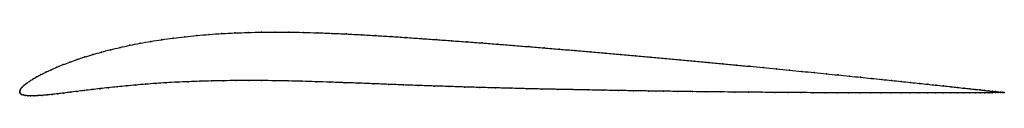
# Model space of a CAD drawing. Units: metres. Extents: x 0 to 1, y 0 to 0.06.
import ezdxf

# ---------------------------------------------------------------- set-up
doc = ezdxf.new("R2010")
doc.units = ezdxf.units.M

msp = doc.modelspace()

# ---------------------------------------------------------------- linework, layer by layer
at = {"color": 1}
msp.add_open_spline([(1.0001, -0.0012), (1.0002, -0.0012), (0.9997, -0.0011), (0.998, -0.0009), (0.9963, -0.0008), (0.9941, -0.0005), (0.9914, -0.0002), (0.9882, 0.0001), (0.9846, 0.0005), (0.9804, 0.001), (0.9758, 0.0015), (0.9708, 0.0021), (0.9652, 0.0027), (0.9592, 0.0033), (0.9528, 0.004), (0.9459, 0.0048), (0.9386, 0.0056), (0.9308, 0.0064), (0.9226, 0.0073), (0.914, 0.0082), (0.905, 0.0091), (0.8956, 0.0101), (0.8858, 0.0111), (0.8756, 0.0122), (0.8651, 0.0133), (0.8542, 0.0144), (0.8429, 0.0155), (0.8313, 0.0167), (0.8194, 0.0179), (0.8072, 0.0191), (0.7947, 0.0204), (0.7818, 0.0216), (0.7687, 0.0229), (0.7554, 0.0242), (0.7418, 0.0255), (0.7279, 0.0268), (0.7138, 0.0282), (0.6995, 0.0295), (0.6851, 0.0309), (0.6704, 0.0322), (0.6556, 0.0336), (0.6406, 0.0349), (0.6254, 0.0363), (0.6102, 0.0376), (0.5948, 0.039), (0.5794, 0.0403), (0.5639, 0.0416), (0.5483, 0.0429), (0.5326, 0.0442), (0.517, 0.0455), (0.5013, 0.0467), (0.4856, 0.048), (0.4699, 0.0492), (0.4543, 0.0504), (0.4387, 0.0515), (0.4231, 0.0526), (0.4077, 0.0537), (0.3923, 0.0548), (0.377, 0.0558), (0.3619, 0.0567), (0.3468, 0.0576), (0.3318, 0.0584), (0.317, 0.059), (0.3023, 0.0596), (0.2878, 0.06), (0.2735, 0.0602), (0.2594, 0.0603), (0.2455, 0.0602), (0.2318, 0.0599), (0.2184, 0.0594), (0.2053, 0.0588), (0.1924, 0.0579), (0.1799, 0.0569), (0.1677, 0.0556), (0.1558, 0.0542), (0.1442, 0.0526), (0.133, 0.0509), (0.1222, 0.0489), (0.1118, 0.0469), (0.1018, 0.0447), (0.0922, 0.0424), (0.083, 0.04), (0.0743, 0.0375), (0.0661, 0.035), (0.0582, 0.0324), (0.0509, 0.0298), (0.044, 0.0272), (0.0376, 0.0246), (0.0317, 0.022), (0.0263, 0.0195), (0.0214, 0.0171), (0.017, 0.0147), (0.0131, 0.0124), (0.0097, 0.0102), (0.0068, 0.0082), (0.0044, 0.0062), (0.0025, 0.0045), (0.0012, 0.0028), (0.0003, 0.0014), (-0.0001, -0.0005), (0, 0.0005), (0, -0.0013), (0.0007, -0.0022), (0.0018, -0.003), (0.0034, -0.0037), (0.0055, -0.0041), (0.008, -0.0044), (0.011, -0.0045), (0.0145, -0.0045), (0.0184, -0.0043), (0.0228, -0.004), (0.0276, -0.0036), (0.0329, -0.003), (0.0386, -0.0024), (0.0447, -0.0016), (0.0513, -0.0008), (0.0582, 0), (0.0656, 0.0009), (0.0733, 0.0019), (0.0815, 0.0028), (0.09, 0.0038), (0.0989, 0.0047), (0.1082, 0.0056), (0.1178, 0.0065), (0.1278, 0.0073), (0.1381, 0.0081), (0.1488, 0.0088), (0.1598, 0.0094), (0.1712, 0.0099), (0.1828, 0.0103), (0.1948, 0.0107), (0.2071, 0.0109), (0.2197, 0.011), (0.2325, 0.0111), (0.2457, 0.011), (0.259, 0.0109), (0.2727, 0.0106), (0.2866, 0.0103), (0.3007, 0.0099), (0.3151, 0.0094), (0.3297, 0.0089), (0.3444, 0.0084), (0.3594, 0.0078), (0.3745, 0.0072), (0.3898, 0.0066), (0.4052, 0.006), (0.4207, 0.0055), (0.4362, 0.005), (0.4519, 0.0045), (0.4675, 0.004), (0.4833, 0.0036), (0.499, 0.0032), (0.5147, 0.0028), (0.5304, 0.0024), (0.5461, 0.0021), (0.5618, 0.0018), (0.5773, 0.0015), (0.5928, 0.0012), (0.6082, 0.0009), (0.6236, 0.0007), (0.6387, 0.0004), (0.6538, 0.0002), (0.6687, 0), (0.6834, -0.0002), (0.6979, -0.0004), (0.7123, -0.0005), (0.7264, -0.0007), (0.7403, -0.0008), (0.754, -0.0009), (0.7674, -0.001), (0.7806, -0.0011), (0.7935, -0.0012), (0.8061, -0.0013), (0.8184, -0.0013), (0.8303, -0.0014), (0.842, -0.0014), (0.8533, -0.0014), (0.8643, -0.0015), (0.8749, -0.0015), (0.8851, -0.0015), (0.8949, -0.0015), (0.9044, -0.0015), (0.9135, -0.0015), (0.9221, -0.0015), (0.9303, -0.0015), (0.9382, -0.0015), (0.9455, -0.0014), (0.9525, -0.0014), (0.9589, -0.0014), (0.965, -0.0014), (0.9705, -0.0013), (0.9756, -0.0013), (0.9803, -0.0013), (0.9844, -0.0013), (0.9881, -0.0013), (0.9913, -0.0012), (0.994, -0.0012), (0.9962, -0.0012), (0.998, -0.0012), (0.9996, -0.0012), (1.0001, -0.0012), (1.0001, -0.0012)], degree=3, knots=[0, 0, 0, 0, 0.00995, 0.014925, 0.0199, 0.024876, 0.029851, 0.034826, 0.039801, 0.044776, 0.049751, 0.054726, 0.059701, 0.064677, 0.069652, 0.074627, 0.079602, 0.084577, 0.089552, 0.094527, 0.099502, 0.104478, 0.109453, 0.114428, 0.119403, 0.124378, 0.129353, 0.134328, 0.139303, 0.144279, 0.149254, 0.154229, 0.159204, 0.164179, 0.169154, 0.174129, 0.179104, 0.18408, 0.189055, 0.19403, 0.199005, 0.20398, 0.208955, 0.21393, 0.218905, 0.223881, 0.228856, 0.233831, 0.238806, 0.243781, 0.248756, 0.253731, 0.258706, 0.263682, 0.268657, 0.273632, 0.278607, 0.283582, 0.288557, 0.293532, 0.298507, 0.303483, 0.308458, 0.313433, 0.318408, 0.323383, 0.328358, 0.333333, 0.338308, 0.343284, 0.348259, 0.353234, 0.358209, 0.363184, 0.368159, 0.373134, 0.378109, 0.383085, 0.38806, 0.393035, 0.39801, 0.402985, 0.40796, 0.412935, 0.41791, 0.422886, 0.427861, 0.432836, 0.437811, 0.442786, 0.447761, 0.452736, 0.457711, 0.462687, 0.467662, 0.472637, 0.477612, 0.482587, 0.487562, 0.492537, 0.497512, 0.502488, 0.507463, 0.512438, 0.517413, 0.522388, 0.527363, 0.532338, 0.537313, 0.542289, 0.547264, 0.552239, 0.557214, 0.562189, 0.567164, 0.572139, 0.577114, 0.58209, 0.587065, 0.59204, 0.597015, 0.60199, 0.606965, 0.61194, 0.616915, 0.621891, 0.626866, 0.631841, 0.636816, 0.641791, 0.646766, 0.651741, 0.656716, 0.661692, 0.666667, 0.671642, 0.676617, 0.681592, 0.686567, 0.691542, 0.696517, 0.701493, 0.706468, 0.711443, 0.716418, 0.721393, 0.726368, 0.731343, 0.736318, 0.741294, 0.746269, 0.751244, 0.756219, 0.761194, 0.766169, 0.771144, 0.776119, 0.781095, 0.78607, 0.791045, 0.79602, 0.800995, 0.80597, 0.810945, 0.81592, 0.820896, 0.825871, 0.830846, 0.835821, 0.840796, 0.845771, 0.850746, 0.855721, 0.860697, 0.865672, 0.870647, 0.875622, 0.880597, 0.885572, 0.890547, 0.895522, 0.900498, 0.905473, 0.910448, 0.915423, 0.920398, 0.925373, 0.930348, 0.935323, 0.940299, 0.945274, 0.950249, 0.955224, 0.960199, 0.965174, 0.970149, 0.975124, 0.9801, 0.985075, 0.99005, 1, 1, 1, 1], dxfattribs=at)
for p in [(0.2455, 0.0602), (0.2594, 0.0603), (0.2735, 0.0602), (0.1331, 0.0508), (0.1443, 0.0526), (0.1558, 0.0542), (0.1677, 0.0556), (0.1799, 0.0568), (0.1925, 0.0579), (0.2053, 0.0587), (0.2185, 0.0594), (0.2319, 0.0599), (0.2878, 0.06), (0.3023, 0.0596), (0.317, 0.059), (0.3318, 0.0584), (0.3468, 0.0576), (0.3619, 0.0567), (0.3771, 0.0558), (0.3923, 0.0547), (0.4077, 0.0537), (0.4232, 0.0526), (0.4387, 0.0515), (0.4543, 0.0503), (0.0923, 0.0424), (0.1019, 0.0447), (0.1119, 0.0469), (0.1223, 0.0489), (0.4699, 0.0492), (0.4856, 0.048), (0.5013, 0.0467), (0.517, 0.0455), (0.5326, 0.0442), (0.5483, 0.0429), (0.5639, 0.0416), (0.5794, 0.0403), (0.0583, 0.0324), (0.0661, 0.035), (0.0744, 0.0375), (0.0831, 0.04), (0.5948, 0.039), (0.6102, 0.0376), (0.6254, 0.0363), (0.6405, 0.0349), (0.6555, 0.0336), (0.6704, 0.0322), (0.685, 0.0309), (0.0318, 0.0221), (0.0377, 0.0246), (0.0441, 0.0272), (0.051, 0.0298), (0.6995, 0.0295), (0.7138, 0.0282), (0.7279, 0.0268), (0.7417, 0.0255), (0.7553, 0.0242), (0.7687, 0.0229), (0.7818, 0.0216), (0.7946, 0.0204), (0.0098, 0.0102), (0.0132, 0.0124), (0.0171, 0.0147), (0.0215, 0.0171), (0.0264, 0.0195), (0.1829, 0.0103), (0.1949, 0.0106), (0.2071, 0.0109), (0.2197, 0.011), (0.2326, 0.0111), (0.2457, 0.011), (0.2591, 0.0109), (0.2727, 0.0106), (0.2866, 0.0103), (0.8071, 0.0191), (0.8194, 0.0179), (0.8313, 0.0167), (0.8429, 0.0155), (0.8541, 0.0144), (0.865, 0.0133), (0.8756, 0.0122), (0.8857, 0.0111), (0.8955, 0.0101), (0, 0), (0, 0), (0.0004, 0.0013), (0.0012, 0.0028), (0.0026, 0.0045), (0.0045, 0.0063), (0.0069, 0.0082), (0.0583, 0), (0.0656, 0.0009), (0.0734, 0.0019), (0.0815, 0.0028), (0.0901, 0.0038), (0.099, 0.0047), (0.1082, 0.0056), (0.1179, 0.0065), (0.1279, 0.0073), (0.1382, 0.0081), (0.1489, 0.0087), (0.1599, 0.0094), (0.1712, 0.0099), (0.3008, 0.0099), (0.3151, 0.0094), (0.3297, 0.0089), (0.3445, 0.0084), (0.3594, 0.0078), (0.3745, 0.0072), (0.3898, 0.0066), (0.4052, 0.006), (0.4207, 0.0055), (0.4362, 0.005), (0.4519, 0.0045), (0.4675, 0.004), (0.4833, 0.0036), (0.499, 0.0032), (0.5147, 0.0028), (0.5304, 0.0024), (0.5461, 0.0021), (0.5617, 0.0018), (0.5773, 0.0015), (0.5928, 0.0012), (0.6082, 0.0009), (0.6235, 0.0007), (0.6387, 0.0004), (0.6538, 0.0002), (0.6686, 0), (0.9049, 0.0091), (0.914, 0.0082), (0.9226, 0.0073), (0.9307, 0.0064), (0.9385, 0.0056), (0.9458, 0.0048), (0.9527, 0.004), (0.9592, 0.0033), (0.9652, 0.0027), (0.9707, 0.0021), (0.9758, 0.0015), (0.9804, 0.001), (0.9845, 0.0006), (0.9882, 0.0002), (0.0001, -0.0012), (0.0008, -0.0022), (0.0019, -0.003), (0.0035, -0.0036), (0.0055, -0.0041), (0.0081, -0.0044), (0.0111, -0.0045), (0.0146, -0.0045), (0.0185, -0.0043), (0.0229, -0.004), (0.0277, -0.0036), (0.033, -0.003), (0.0387, -0.0024), (0.0448, -0.0016), (0.0513, -0.0008), (0.6834, -0.0002), (0.6979, -0.0004), (0.7123, -0.0005), (0.7264, -0.0007), (0.7403, -0.0008), (0.754, -0.0009), (0.7674, -0.001), (0.7806, -0.0011), (0.7934, -0.0012), (0.806, -0.0013), (0.8183, -0.0013), (0.8303, -0.0014), (0.8419, -0.0014), (0.8533, -0.0014), (0.8642, -0.0015), (0.8748, -0.0015), (0.885, -0.0015), (0.8949, -0.0015), (0.9043, -0.0015), (0.9134, -0.0015), (0.922, -0.0015), (0.9303, -0.0015), (0.9381, -0.0015), (0.9454, -0.0014), (0.9524, -0.0014), (0.9589, -0.0014), (0.9649, -0.0014), (0.9705, -0.0013), (0.9756, -0.0013), (0.9802, -0.0013), (0.9844, -0.0013), (0.988, -0.0013), (0.9912, -0.0012), (0.9913, -0.0002), (0.9939, -0.0012), (0.994, -0.0005), (0.9962, -0.0007), (0.9962, -0.0012), (0.9979, -0.0009), (0.9979, -0.0012), (0.9991, -0.0012), (0.9992, -0.0011), (0.9999, -0.0012), (0.9999, -0.0012), (1.0001, -0.0012), (1.0001, -0.0012)]:
    msp.add_point(p)

doc.saveas('drawing.dxf')
